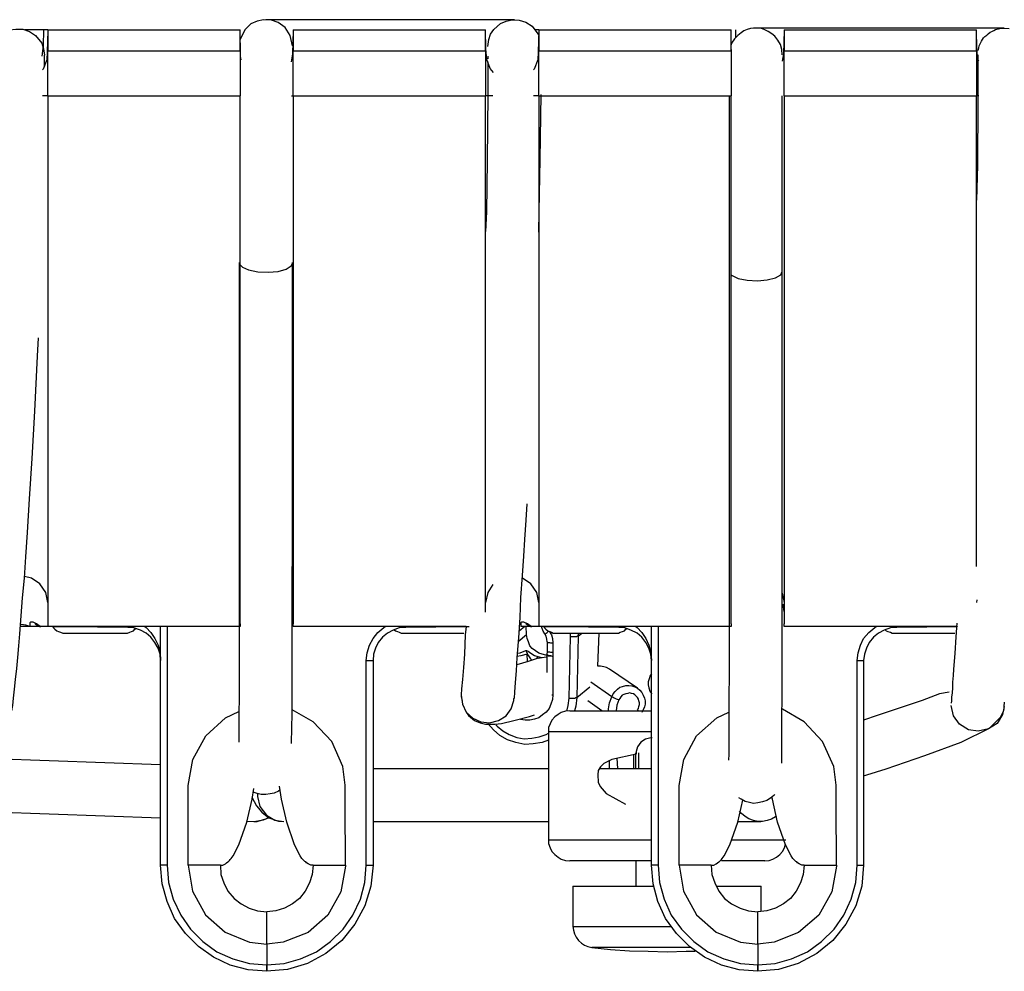
# Model space of a CAD drawing. Extents: x 0 to 226, y 0 to 190.
# Drawn here: x 36 to 39, y 82 to 85 of the extents above; entities that cross this region are included whole.
import ezdxf

# ---------------------------------------------------------------- set-up
doc = ezdxf.new("R2010")
doc.units = 0
doc.header["$LTSCALE"] = 400
doc.header["$MEASUREMENT"] = 0
doc.layers.get('0').update_dxf_attribs({"linetype": 'CONTINUOUS'})

msp = doc.modelspace()

# ---------------------------------------------------------------- linework, layer by layer
at = {"lineweight": 25}
for points in [[(36.5479, 85.125), (36.5479, 85.125), (36.5409, 85.1555), (36.5256, 85.1792), (36.5048, 85.1944), (36.4854, 85.2014), (36.4618, 85.2028), (36.4423, 85.1986), (36.4243, 85.1903), (36.4062, 85.1722), (36.3923, 85.1444)], [(37.2062, 85.2028), (36.4687, 85.2028)], [(37.127, 85.1236), (37.127, 85.1236), (37.1298, 85.1444), (37.1354, 85.1597), (37.1451, 85.1736), (37.1645, 85.1917), (37.1812, 85.1986), (37.1993, 85.2028), (37.2201, 85.2014), (37.2395, 85.1958), (37.259, 85.1833), (37.2756, 85.1611), (37.2784, 85.1555)], [(35.6645, 85.1361), (35.6715, 85.1472), (35.6909, 85.1639), (35.7076, 85.1722), (35.727, 85.175), (35.7479, 85.175), (35.7673, 85.1681), (35.7854, 85.1555), (35.8034, 85.1333), (35.809, 85.1167), (35.8118, 85.0972)], [(35.809, 85.1722), (35.7854, 85.1722), (35.7534, 85.1722)], [(35.809, 85.1722), (35.8076, 85.125), (35.8034, 85.0944)], [(35.8215, 85.1722), (35.8215, 85.1708), (35.8201, 85.1069), (35.8187, 85.0833), (35.8076, 85.0556), (35.8062, 85.0542)], [(35.8215, 85.1722), (35.8215, 85.1722), (35.8159, 85.1722), (35.809, 85.1722)], [(35.8215, 85.1722), (35.8215, 85.1708), (35.8215, 85.1681), (35.8215, 85.1625), (35.8215, 85.1542), (35.8215, 85.1444), (35.8215, 85.1347), (35.8215, 85.1222), (35.8215, 85.1097)], [(35.8215, 85.1722), (36.3923, 85.1722)], [(35.8215, 85.1722), (36.3854, 85.1722)], [(36.3951, 85.0833), (36.3937, 85.093), (36.3937, 85.1236), (36.3923, 85.1458), (36.3923, 85.1583), (36.3923, 85.1708), (36.3923, 85.1722)], [(36.3923, 85.1097), (36.3923, 85.1222), (36.3923, 85.1347), (36.3923, 85.1444), (36.3923, 85.1542), (36.3923, 85.1625), (36.3923, 85.1681), (36.3923, 85.1708), (36.3923, 85.1722)], [(36.5493, 85.1722), (36.5493, 85.1708), (36.5479, 85.1014), (36.5437, 85.0778)], [(36.5493, 85.1722), (36.5493, 85.1708), (36.5493, 85.1681), (36.5493, 85.1625), (36.5493, 85.1542), (36.5493, 85.1444), (36.5493, 85.1347), (36.5493, 85.1222), (36.5493, 85.1097)], [(36.5493, 85.1722), (37.1201, 85.1722)], [(37.1437, 85.0458), (37.134, 85.0583), (37.1243, 85.0847), (37.1215, 85.1167), (37.1201, 85.1722)], [(37.1201, 85.1097), (37.1201, 85.1222), (37.1201, 85.1347), (37.1201, 85.1444), (37.1201, 85.1542), (37.1201, 85.1625), (37.1201, 85.1681), (37.1201, 85.1708), (37.1201, 85.1722)], [(37.2784, 85.1722), (37.2784, 85.1708), (37.277, 85.1069), (37.2756, 85.0833), (37.2645, 85.0556), (37.2631, 85.0542)], [(37.2784, 85.1722), (37.2784, 85.1722), (37.2729, 85.1722), (37.2659, 85.1722)], [(37.2784, 85.1722), (37.2784, 85.1708), (37.2784, 85.1681), (37.2784, 85.1625), (37.2784, 85.1542), (37.2784, 85.1444), (37.2784, 85.1347), (37.2784, 85.1222), (37.2784, 85.1097)], [(37.2784, 85.1722), (37.8493, 85.1722)], [(37.2784, 85.1722), (37.8423, 85.1722)], [(38.0006, 85.0986), (38.0006, 85.0986), (37.9993, 85.1139), (37.9951, 85.1292), (37.9881, 85.1417), (37.9784, 85.1542), (37.9701, 85.1611), (37.959, 85.1681), (37.9493, 85.1722), (37.9395, 85.1764), (37.9284, 85.1778), (37.9159, 85.1778), (37.9062, 85.1764), (37.8965, 85.1736), (37.8868, 85.1694), (37.8784, 85.1639), (37.8687, 85.1555), (37.859, 85.1458), (37.8506, 85.1333), (37.8493, 85.1278)], [(37.8506, 85.1069), (37.8493, 85.1236), (37.8493, 85.1458), (37.8493, 85.1583), (37.8493, 85.1708), (37.8493, 85.1722)], [(37.8493, 85.1097), (37.8493, 85.1222), (37.8493, 85.1347), (37.8493, 85.1444), (37.8493, 85.1542), (37.8493, 85.1625), (37.8493, 85.1681), (37.8493, 85.1708), (37.8493, 85.1722)], [(37.8618, 85.1722), (37.8618, 85.15)], [(38.659, 85.1778), (37.9229, 85.1778)], [(38.0062, 85.1722), (38.0062, 85.1708), (38.0048, 85.1014), (38.0006, 85.0792)], [(38.0062, 85.1722), (38.577, 85.1722)], [(38.0062, 85.1722), (38.0062, 85.1708), (38.0062, 85.1681), (38.0062, 85.1625), (38.0062, 85.1542), (38.0062, 85.1444), (38.0062, 85.1347), (38.0062, 85.1222), (38.0062, 85.1097)], [(38.584, 85.0792), (38.5812, 85.0847), (38.5784, 85.1167), (38.577, 85.1722)], [(38.577, 85.1097), (38.577, 85.1222), (38.577, 85.1347), (38.577, 85.1444), (38.577, 85.1542), (38.577, 85.1625), (38.577, 85.1681), (38.577, 85.1708), (38.577, 85.1722)], [(38.5826, 85.1111), (38.5826, 85.1125), (38.584, 85.1194), (38.5854, 85.125), (38.5868, 85.1292), (38.5923, 85.1389), (38.5951, 85.1444), (38.5979, 85.1486), (38.602, 85.1528), (38.6076, 85.1569), (38.6118, 85.1611), (38.6173, 85.1653), (38.6229, 85.1681), (38.6284, 85.1708), (38.634, 85.1736), (38.6465, 85.1764), (38.652, 85.1778), (38.6743, 85.1764)], [(35.8215, 84.9764), (35.8215, 85.1097)], [(36.3923, 85.1097), (35.8215, 85.1097)], [(36.3923, 85.1097), (36.3923, 84.9764)], [(36.5493, 84.9764), (36.5493, 85.1097)], [(37.1201, 85.1097), (36.5493, 85.1097)], [(37.1201, 85.1097), (37.1201, 84.9764)], [(37.2784, 84.9764), (37.2784, 85.1097)], [(37.8493, 85.1097), (37.2784, 85.1097)], [(37.8493, 85.1097), (37.8493, 84.9764)], [(38.577, 85.1097), (38.0062, 85.1097)], [(38.0062, 84.9764), (38.0062, 85.1097)], [(38.577, 85.1097), (38.577, 84.9764)], [(35.8118, 85.0653), (35.8118, 85.0972)], [(37.127, 85.0778), (37.127, 84.9819), (37.1256, 84.7847), (37.1229, 84.6319), (37.1201, 84.5736)], [(37.127, 85.0944), (37.127, 85.0861)], [(38.5812, 85.0986), (38.5812, 84.9597), (38.5798, 84.7708), (38.577, 84.6667)], [(35.8215, 84.9764), (35.8159, 84.9764), (35.8062, 84.9764)], [(35.8215, 84.9764), (35.8215, 84.8222), (35.8215, 84.6708), (35.8215, 84.5222), (35.8215, 84.3764), (35.8215, 84.2375), (35.8215, 84.1056), (35.8215, 83.9819), (35.8215, 83.8681), (35.8215, 83.7639), (35.8215, 83.6722), (35.8215, 83.5917), (35.8215, 83.525), (35.8215, 83.4722), (35.8215, 83.4347), (35.8215, 83.4097)], [(35.8215, 84.9764), (36.3923, 84.9764)], [(36.3923, 84.9764), (36.3937, 84.9764)], [(36.3923, 83.4097), (36.3923, 83.4347), (36.3923, 83.4722), (36.3923, 83.525), (36.3923, 83.5917), (36.3923, 83.6722), (36.3923, 83.7639), (36.3923, 83.8681), (36.3923, 83.9819), (36.3923, 84.1056), (36.3923, 84.2375), (36.3923, 84.3764), (36.3923, 84.5222), (36.3923, 84.6708), (36.3923, 84.8222), (36.3923, 84.9764)], [(36.5451, 84.9764), (36.5493, 84.9764)], [(36.5493, 84.9764), (36.5493, 84.8222), (36.5493, 84.6708), (36.5493, 84.5222), (36.5493, 84.3764), (36.5493, 84.2375), (36.5493, 84.1056), (36.5493, 83.9819), (36.5493, 83.8681), (36.5493, 83.7639), (36.5493, 83.6722), (36.5493, 83.5917), (36.5493, 83.525), (36.5493, 83.4722), (36.5493, 83.4347), (36.5493, 83.4097)], [(36.5493, 84.9764), (37.1201, 84.9764)], [(37.1423, 84.9764), (37.127, 84.9764), (37.1201, 84.9764)], [(37.1201, 83.4444), (37.1201, 83.4722), (37.1201, 83.525), (37.1201, 83.5917), (37.1201, 83.6722), (37.1201, 83.7639), (37.1201, 83.8681), (37.1201, 83.9819), (37.1201, 84.1056), (37.1201, 84.2375), (37.1201, 84.3764), (37.1201, 84.5222), (37.1201, 84.6708), (37.1201, 84.8222), (37.1201, 84.9764)], [(37.2784, 84.9764), (37.2729, 84.9764), (37.2631, 84.9764)], [(37.2784, 84.5722), (37.2798, 84.6333), (37.2826, 84.7875), (37.2854, 84.9806)], [(37.2784, 84.9764), (37.2784, 84.8222), (37.2784, 84.6708), (37.2784, 84.5222), (37.2784, 84.3764), (37.2784, 84.2375), (37.2784, 84.1056), (37.2784, 83.9819), (37.2784, 83.8681), (37.2784, 83.7639), (37.2784, 83.6722), (37.2784, 83.5917), (37.2784, 83.525), (37.2784, 83.4722), (37.2784, 83.4347), (37.2784, 83.4097)], [(37.2784, 84.9764), (37.8493, 84.9764)], [(37.8437, 84.9764), (37.8437, 84.8097), (37.8437, 84.6305), (37.8437, 84.4556)], [(37.8493, 83.4097), (37.8493, 83.4347), (37.8493, 83.4722), (37.8493, 83.525), (37.8493, 83.5917), (37.8493, 83.6722), (37.8493, 83.7639), (37.8493, 83.8681), (37.8493, 83.9819), (37.8493, 84.1056), (37.8493, 84.2375), (37.8493, 84.3764), (37.8493, 84.5222), (37.8493, 84.6708), (37.8493, 84.8222), (37.8493, 84.9764)], [(38.0006, 84.4556), (38.0006, 84.6305), (38.0006, 84.8097), (38.0006, 84.9764)], [(38.0062, 84.9764), (38.0062, 84.8222), (38.0062, 84.6708), (38.0062, 84.5222), (38.0062, 84.3764), (38.0062, 84.2375), (38.0062, 84.1056), (38.0062, 83.9819), (38.0062, 83.8681), (38.0062, 83.7639), (38.0062, 83.6722), (38.0062, 83.5917), (38.0062, 83.525), (38.0062, 83.4722), (38.0062, 83.4347), (38.0062, 83.4097)], [(38.0062, 84.9764), (38.577, 84.9764)], [(38.584, 84.9764), (38.577, 84.9764)], [(38.577, 83.5792), (38.577, 83.5917), (38.577, 83.6722), (38.577, 83.7639), (38.577, 83.8681), (38.577, 83.9819), (38.577, 84.1056), (38.577, 84.2375), (38.577, 84.3764), (38.577, 84.5222), (38.577, 84.6708), (38.577, 84.8222), (38.577, 84.9764)], [(36.3895, 84.4819), (36.3895, 84.2889), (36.3895, 84.1264), (36.3895, 83.9875), (36.3895, 83.8736), (36.3895, 83.7514), (36.3895, 83.6625), (36.3895, 83.5889), (36.3895, 83.5), (36.3895, 83.4), (36.3895, 83.2917), (36.3895, 83.2083), (36.3881, 83.125), (36.3881, 83.0583)], [(36.3937, 84.4736), (36.3993, 84.468), (36.4173, 84.4597), (36.4451, 84.4542), (36.4756, 84.4528), (36.5048, 84.4556), (36.5284, 84.4625), (36.5437, 84.4722)], [(36.5437, 84.4722), (36.5465, 84.4778)], [(36.5451, 83.0542), (36.5451, 83.0556), (36.5465, 83.1431), (36.5465, 83.2306), (36.5465, 83.3111), (36.5465, 83.3833), (36.5465, 83.4444), (36.5465, 83.5264), (36.5479, 83.6347), (36.5479, 83.7792), (36.5479, 83.9125), (36.5479, 84.0722), (36.5479, 84.2611), (36.5479, 84.4819)], [(37.8437, 84.4556), (37.8437, 84.2639), (37.8437, 84.1), (37.8437, 83.9625), (37.8437, 83.8486), (37.8437, 83.7264), (37.8437, 83.6375), (37.8437, 83.5639), (37.8437, 83.475), (37.8437, 83.375), (37.8437, 83.2667), (37.8423, 83.1833), (37.8423, 83.1014), (37.8423, 83.0222), (37.8409, 83.0042)], [(37.8493, 84.4458), (37.852, 84.443), (37.8701, 84.4347), (37.8965, 84.4292), (37.927, 84.4278), (37.9562, 84.4306), (37.9812, 84.4361), (37.9965, 84.4458)], [(37.9965, 84.4458), (38.0006, 84.4556)], [(37.9993, 82.9958), (37.9993, 83.0305), (37.9993, 83.1181), (38.0006, 83.2056), (38.0006, 83.2861), (38.0006, 83.3583), (38.0006, 83.4208), (38.0006, 83.5014), (38.0006, 83.6111), (38.0006, 83.7542), (38.0006, 83.8875), (38.0006, 84.0472), (38.0006, 84.2347), (38.0006, 84.4556)], [(35.7145, 83.1514), (35.7173, 83.1667), (35.7201, 83.1889), (35.7229, 83.2153), (35.7256, 83.2444), (35.7298, 83.2764), (35.7326, 83.3097), (35.7354, 83.3444), (35.7381, 83.3792), (35.7423, 83.4333), (35.7465, 83.4861), (35.752, 83.5444), (35.7562, 83.6083), (35.7618, 83.6806), (35.7673, 83.7805), (35.7756, 83.9), (35.7826, 84.0403), (35.7909, 84.2042), (35.7937, 84.2583)], [(37.2062, 83.1889), (37.2076, 83.2069), (37.209, 83.2347), (37.2118, 83.2694), (37.2145, 83.3097), (37.2187, 83.3681), (37.2229, 83.4278), (37.2256, 83.4875), (37.2298, 83.5528), (37.234, 83.6097), (37.2368, 83.6597), (37.2409, 83.7167), (37.2437, 83.7653)], [(35.8215, 83.4722), (35.8159, 83.5028), (35.7979, 83.5278), (35.7729, 83.5444), (35.752, 83.55)], [(37.2784, 83.4722), (37.2729, 83.5028), (37.2548, 83.5278), (37.2298, 83.5444)], [(37.1423, 83.5264), (37.127, 83.5028), (37.1201, 83.4722)], [(38.0006, 83.5), (38.0062, 83.4722)], [(36.5479, 83.4889), (36.5493, 83.4722)], [(38.5784, 83.4806), (38.577, 83.4722)], [(38.0062, 83.4458), (38.0048, 83.4597), (38.0034, 83.468)], [(35.8006, 83.4014), (35.7993, 83.4014), (35.7881, 83.4097), (35.7784, 83.4139), (35.7701, 83.4139), (35.7687, 83.4125)], [(35.7687, 83.4125), (35.7687, 83.4014)], [(35.784, 83.4111), (35.784, 83.4097), (35.7868, 83.4069), (35.7895, 83.4042), (35.7937, 83.4028), (35.7965, 83.4014), (35.8006, 83.4014)], [(35.8215, 83.4097), (35.8215, 83.4083), (35.8215, 83.4055), (35.8215, 83.4042), (35.8215, 83.4028), (35.8215, 83.4014)], [(36.3923, 83.4097), (36.3923, 83.4083), (36.3923, 83.4055), (36.3923, 83.4042), (36.3923, 83.4028), (36.3923, 83.4014)], [(36.5493, 83.4014), (36.5493, 83.4014), (36.5493, 83.4028), (36.5493, 83.4042), (36.5493, 83.4055), (36.5493, 83.4083), (36.5493, 83.4097)], [(37.2562, 83.4014), (37.2562, 83.4014), (37.2451, 83.4097), (37.234, 83.4139), (37.227, 83.4139), (37.2256, 83.4125)], [(37.2256, 83.4125), (37.2256, 83.4014)], [(37.2395, 83.4111), (37.2409, 83.4097), (37.2437, 83.4069), (37.2465, 83.4042), (37.2493, 83.4028), (37.2534, 83.4014), (37.2576, 83.4014)], [(37.2784, 83.4097), (37.2784, 83.4083), (37.2784, 83.4055), (37.2784, 83.4042), (37.2784, 83.4028), (37.2784, 83.4014)], [(37.8493, 83.4097), (37.8493, 83.4083), (37.8493, 83.4055), (37.8493, 83.4042), (37.8493, 83.4028), (37.8493, 83.4014)], [(38.0062, 83.4014), (38.0062, 83.4014), (38.0062, 83.4028), (38.0062, 83.4042), (38.0062, 83.4055), (38.0062, 83.4083), (38.0062, 83.4097)], [(38.5187, 83.4111), (38.5159, 83.3708), (38.5131, 83.3208), (38.509, 83.275), (38.5076, 83.2555), (38.5062, 83.2361), (38.5062, 83.2194), (38.5048, 83.2042), (38.5034, 83.1917), (38.5034, 83.1806), (38.502, 83.1736)], [(35.7687, 83.4014), (35.7562, 83.4055), (35.7423, 83.4069), (35.7409, 83.4069)], [(35.7687, 83.4014), (35.7409, 83.4014)], [(35.7979, 83.4014), (35.7868, 83.4014), (35.777, 83.4014), (35.7715, 83.4014), (35.7687, 83.4014)], [(35.8215, 83.4014), (35.8201, 83.4014), (35.8173, 83.4014), (35.8131, 83.4014), (35.8076, 83.4014), (35.8006, 83.4014)], [(35.8784, 83.4), (35.8631, 83.4), (35.8493, 83.4), (35.8354, 83.4), (35.8229, 83.4014), (35.8131, 83.4014), (35.8062, 83.4014), (35.802, 83.4014), (35.8006, 83.4014)], [(36.3923, 83.4014), (35.8215, 83.4014)], [(35.8354, 83.4014), (35.8381, 83.3972), (35.8423, 83.3931), (35.8479, 83.3889), (35.8534, 83.3861), (35.859, 83.3847), (35.8659, 83.3819), (35.8715, 83.3819)], [(35.8715, 83.3819), (35.8715, 83.3819), (35.8729, 83.3819), (35.877, 83.3819), (35.8826, 83.3819), (35.8895, 83.3819), (35.8979, 83.3819)], [(35.8784, 83.4014), (35.8784, 83.4)], [(36.059, 83.3986), (35.8784, 83.4)], [(35.8979, 83.3819), (35.902, 83.3819), (35.9048, 83.3819), (35.909, 83.3819), (35.9118, 83.3819), (35.9159, 83.3819), (35.9201, 83.3819), (35.9243, 83.3819), (35.9284, 83.3819)], [(35.9284, 83.3819), (35.9409, 83.3819), (35.9534, 83.3819), (35.9673, 83.3819), (35.9798, 83.3819), (35.9923, 83.3819), (36.0048, 83.3819), (36.0159, 83.3819), (36.0256, 83.3819)], [(36.0256, 83.3819), (36.0284, 83.3819), (36.0312, 83.3819), (36.034, 83.3819), (36.0368, 83.3819), (36.0395, 83.3819), (36.0409, 83.3819), (36.0437, 83.3819), (36.0451, 83.3819)], [(36.0451, 83.3819), (36.0493, 83.3819), (36.0506, 83.3819), (36.052, 83.3819)], [(36.052, 83.3819), (36.0576, 83.3819), (36.0645, 83.3847), (36.0701, 83.3861), (36.0756, 83.3889), (36.0798, 83.3931), (36.0826, 83.3958)], [(36.059, 83.4014), (36.059, 83.4), (36.059, 83.3986)], [(36.1562, 83.3), (36.1548, 83.3194), (36.1493, 83.3375), (36.1395, 83.3542), (36.127, 83.3694), (36.1131, 83.3819), (36.0965, 83.3903), (36.077, 83.3972), (36.059, 83.3986)], [(36.109, 83.4014), (36.1131, 83.3986), (36.127, 83.3833), (36.1395, 83.3653), (36.1493, 83.3458), (36.1548, 83.3236), (36.1562, 83.3)], [(36.1562, 82.693), (36.1562, 83.4014)], [(36.1756, 83.4014), (36.1756, 82.693)], [(37.0631, 83.4014), (36.5493, 83.4014)], [(36.7659, 83.3), (36.7687, 83.3236), (36.7756, 83.3458), (36.7868, 83.3653), (36.8006, 83.3833), (36.8187, 83.3986), (36.8229, 83.4014)], [(36.884, 83.3986), (36.8645, 83.3972), (36.8465, 83.3903), (36.8298, 83.3819), (36.8145, 83.3694), (36.802, 83.3542), (36.7937, 83.3375), (36.7881, 83.3194), (36.7868, 83.3)], [(36.8493, 83.3917), (36.8534, 83.3889), (36.859, 83.3861), (36.8645, 83.3847), (36.8701, 83.3819), (36.877, 83.3819)], [(36.877, 83.3819), (36.877, 83.3819), (36.8784, 83.3819)], [(36.8784, 83.3819), (36.8812, 83.3819), (36.8868, 83.3819), (36.8937, 83.3819), (36.9034, 83.3819), (36.9131, 83.3819), (36.9243, 83.3819), (36.9354, 83.3819), (36.9479, 83.3819)], [(36.884, 83.4014), (36.884, 83.4), (36.884, 83.3986)], [(37.0631, 83.4), (36.884, 83.3986)], [(36.9479, 83.3819), (36.9534, 83.3819), (36.9576, 83.3819), (36.9618, 83.3819), (36.9659, 83.3819), (36.9715, 83.3819), (36.9756, 83.3819), (36.9798, 83.3819), (36.984, 83.3819)], [(36.984, 83.3819), (36.9965, 83.3819), (37.009, 83.3819), (37.0201, 83.3819), (37.0298, 83.3819), (37.0381, 83.3819), (37.0451, 83.3819), (37.0506, 83.3819), (37.0548, 83.3819)], [(37.0631, 83.4014), (37.0604, 83.3764), (37.0576, 83.3194), (37.0548, 83.2792), (37.052, 83.2444), (37.0493, 83.2167), (37.0479, 83.1986)], [(37.0548, 83.3819), (37.0548, 83.3819), (37.0562, 83.3819)], [(37.0715, 83.4), (37.0631, 83.4)], [(37.2368, 83.4014), (37.2201, 83.3875)], [(37.2548, 83.4014), (37.2437, 83.4014), (37.234, 83.4014), (37.2284, 83.4014), (37.2256, 83.4014)], [(37.2423, 83.3778), (37.2409, 83.4014)], [(37.2423, 83.3778), (37.2409, 83.4014)], [(37.2784, 83.4014), (37.277, 83.4014), (37.2743, 83.4014), (37.2701, 83.4014), (37.2645, 83.4014), (37.2562, 83.4014)], [(37.3354, 83.4), (37.3201, 83.4), (37.3062, 83.4), (37.2923, 83.4), (37.2798, 83.4014), (37.2701, 83.4014), (37.2631, 83.4014), (37.259, 83.4014), (37.2576, 83.4014)], [(37.8493, 83.4014), (37.2784, 83.4014)], [(37.2965, 83.3792), (37.2909, 83.3875), (37.2881, 83.3958), (37.2868, 83.4014)], [(37.2923, 83.4014), (37.2951, 83.3972), (37.2993, 83.3931), (37.3048, 83.3889), (37.3104, 83.3861), (37.3159, 83.3847), (37.3215, 83.3819), (37.3284, 83.3819)], [(37.309, 83.3875), (37.3159, 83.3764), (37.3187, 83.3653), (37.3201, 83.3528)], [(37.3284, 83.3819), (37.3284, 83.3819), (37.3298, 83.3819), (37.334, 83.3819), (37.3395, 83.3819), (37.3465, 83.3819), (37.3548, 83.3819)], [(37.3354, 83.4014), (37.3354, 83.4)], [(37.5159, 83.3986), (37.3354, 83.4)], [(37.3548, 83.3819), (37.3576, 83.3819), (37.3618, 83.3819), (37.3659, 83.3819), (37.3687, 83.3819), (37.3729, 83.3819), (37.377, 83.3819), (37.3812, 83.3819), (37.3854, 83.3819)], [(37.3729, 83.3708), (37.3729, 83.3819)], [(37.3854, 83.3819), (37.3979, 83.3819), (37.4104, 83.3819), (37.4243, 83.3819), (37.4368, 83.3819), (37.4493, 83.3819), (37.4618, 83.3819), (37.4729, 83.3819), (37.4826, 83.3819)], [(37.3951, 83.3722), (37.4062, 83.3819)], [(37.3951, 83.3819), (37.3951, 83.3722)], [(37.4534, 83.2833), (37.4576, 83.3819)], [(37.4534, 83.2833), (37.4576, 83.3819)], [(37.4826, 83.3819), (37.4854, 83.3819), (37.4881, 83.3819), (37.4909, 83.3819), (37.4937, 83.3819), (37.4965, 83.3819), (37.4979, 83.3819), (37.5006, 83.3819), (37.502, 83.3819)], [(37.502, 83.3819), (37.5062, 83.3819), (37.5076, 83.3819)], [(37.5076, 83.3819), (37.5145, 83.3819), (37.5201, 83.3847), (37.527, 83.3861), (37.5326, 83.3889), (37.5368, 83.3931), (37.5395, 83.3958)], [(37.5159, 83.4014), (37.5159, 83.4), (37.5159, 83.3986)], [(37.6131, 83.3), (37.6104, 83.3194), (37.6048, 83.3375), (37.5965, 83.3542), (37.584, 83.3694), (37.5701, 83.3819), (37.552, 83.3903), (37.534, 83.3972), (37.5159, 83.3986)], [(37.5659, 83.4014), (37.5701, 83.3986), (37.584, 83.3833), (37.5965, 83.3653), (37.6048, 83.3458), (37.6104, 83.3236), (37.6131, 83.3)], [(37.6131, 82.693), (37.6131, 83.4014)], [(37.6326, 83.4014), (37.6326, 82.693)], [(38.5187, 83.4014), (38.0062, 83.4014)], [(38.2229, 83.3), (38.2256, 83.3236), (38.2326, 83.3458), (38.2423, 83.3653), (38.2576, 83.3833), (38.2756, 83.3986), (38.2798, 83.4014)], [(38.3409, 83.3986), (38.3215, 83.3972), (38.3034, 83.3903), (38.2868, 83.3819), (38.2715, 83.3694), (38.259, 83.3542), (38.2506, 83.3375), (38.2451, 83.3194), (38.2423, 83.3)], [(38.3062, 83.3917), (38.309, 83.3889), (38.3145, 83.3861), (38.3215, 83.3847), (38.327, 83.3819), (38.3326, 83.3819)], [(38.3326, 83.3819), (38.3326, 83.3819), (38.334, 83.3819), (38.3354, 83.3819)], [(38.3354, 83.3819), (38.3381, 83.3819), (38.3437, 83.3819), (38.3506, 83.3819), (38.359, 83.3819), (38.3701, 83.3819), (38.3812, 83.3819), (38.3923, 83.3819), (38.4048, 83.3819)], [(38.3409, 83.4014), (38.3409, 83.4), (38.3409, 83.3986)], [(38.5201, 83.4), (38.3409, 83.3986)], [(38.4048, 83.3819), (38.409, 83.3819), (38.4145, 83.3819), (38.4187, 83.3819), (38.4229, 83.3819), (38.427, 83.3819), (38.4326, 83.3819), (38.4368, 83.3819), (38.4409, 83.3819)], [(38.4409, 83.3819), (38.4534, 83.3819), (38.4659, 83.3819), (38.477, 83.3819), (38.4868, 83.3819), (38.4951, 83.3819), (38.502, 83.3819), (38.5076, 83.3819), (38.5118, 83.3819)], [(38.5118, 83.3819), (38.5118, 83.3819), (38.5131, 83.3819)], [(38.5201, 83.4014), (38.5201, 83.4)], [(37.2173, 83.3569), (37.2423, 83.3778)], [(37.3034, 83.3167), (37.2993, 83.3167), (37.2881, 83.3194), (37.2784, 83.3222), (37.2687, 83.3292), (37.259, 83.3361), (37.252, 83.3444), (37.2479, 83.3556), (37.2437, 83.3653), (37.2423, 83.3778)], [(37.3034, 83.3556), (37.302, 83.3639), (37.3006, 83.3722), (37.2965, 83.3792)], [(37.3034, 83.3556), (37.3034, 83.3556), (37.3048, 83.3542), (37.3076, 83.3542), (37.3104, 83.3542), (37.3131, 83.3528), (37.3173, 83.3528), (37.3201, 83.3528)], [(37.3034, 83.3556), (37.3034, 83.3278)], [(37.3201, 83.3528), (37.3201, 83.325)], [(37.3687, 83.1889), (37.3729, 83.3708)], [(37.3951, 83.3722), (37.3937, 83.3722), (37.3923, 83.3722), (37.3909, 83.3708), (37.3881, 83.3708), (37.384, 83.3708), (37.3812, 83.3708), (37.377, 83.3708), (37.3729, 83.3708)], [(37.3951, 83.3722), (37.3909, 83.1903)], [(37.2145, 83.3222), (37.2229, 83.3236), (37.2395, 83.3306)], [(37.2395, 83.3306), (37.2409, 83.3292), (37.2409, 83.3278), (37.2423, 83.3264), (37.2423, 83.325), (37.2437, 83.3236), (37.2437, 83.3222), (37.2437, 83.3208), (37.2437, 83.3194)], [(37.2395, 83.3306), (37.2423, 83.3306), (37.2465, 83.3278), (37.2548, 83.3222), (37.2659, 83.3153), (37.2756, 83.3125)], [(37.3034, 83.3278), (37.3034, 83.3264), (37.302, 83.3194)], [(37.3034, 83.3278), (37.3034, 83.3278), (37.3048, 83.3264), (37.3076, 83.3264), (37.3104, 83.3264), (37.3131, 83.325), (37.3173, 83.325), (37.3201, 83.325)], [(37.3201, 83.325), (37.3201, 83.3208), (37.3201, 83.3167), (37.3201, 83.3125)], [(36.7659, 83.3), (36.7701, 83.3), (36.7743, 83.3), (36.777, 83.3), (36.7798, 83.3), (36.7826, 83.3), (36.784, 83.3), (36.7854, 83.3), (36.7868, 83.3)], [(36.7659, 82.693), (36.7659, 83.3)], [(36.7868, 83.3), (36.7868, 82.693)], [(37.277, 83.3069), (37.2465, 83.2972), (37.2131, 83.2875)], [(37.2437, 83.3194), (37.2256, 83.3139), (37.2145, 83.3125)], [(37.2437, 83.3194), (37.2451, 83.3194), (37.2451, 83.318), (37.2479, 83.3139), (37.2534, 83.3056), (37.2576, 83.3014)], [(37.2451, 83.2972), (37.2437, 83.3194)], [(37.2756, 83.3125), (37.2743, 83.3111), (37.2743, 83.3097), (37.2729, 83.3083), (37.2715, 83.3056)], [(37.2756, 83.3125), (37.2868, 83.3097)], [(37.277, 83.3069), (37.3006, 83.3111), (37.302, 83.3111)], [(37.302, 83.3194), (37.3034, 83.318), (37.3048, 83.3167), (37.3062, 83.3167), (37.309, 83.3153), (37.3131, 83.3153), (37.3159, 83.3139), (37.3201, 83.3125)], [(37.302, 83.3194), (37.302, 83.318), (37.302, 83.3167)], [(37.302, 83.3167), (37.302, 83.3153), (37.3034, 83.3153), (37.3048, 83.3153), (37.3062, 83.3139), (37.309, 83.3139), (37.3131, 83.3139), (37.3159, 83.3139), (37.3201, 83.3125)], [(37.302, 83.3167), (37.302, 83.2653)], [(37.3201, 83.3125), (37.3201, 83.1986)], [(38.2229, 83.3), (38.227, 83.3), (38.2312, 83.3), (38.234, 83.3), (38.2368, 83.3), (38.2395, 83.3), (38.2409, 83.3), (38.2423, 83.3)], [(38.2229, 82.693), (38.2229, 83.3)], [(38.2423, 83.3), (38.2423, 82.693)], [(37.4881, 83.275), (37.4881, 83.275), (37.4798, 83.2792), (37.4715, 83.2819), (37.4618, 83.2833), (37.4534, 83.2833)], [(37.5715, 83.218), (37.4881, 83.275)], [(37.4951, 83.193), (37.4326, 83.2361)], [(37.6131, 83.2611), (37.609, 83.2555), (37.6062, 83.2458), (37.6034, 83.2375), (37.6034, 83.2278), (37.6048, 83.2194), (37.6076, 83.2097), (37.6131, 83.2028)], [(37.3909, 83.1903), (37.4298, 83.2222)], [(37.4951, 83.193), (37.4993, 83.2014), (37.5048, 83.2083), (37.5118, 83.2153), (37.5187, 83.2208), (37.527, 83.2236), (37.5368, 83.2264), (37.5451, 83.2264), (37.5548, 83.225), (37.5631, 83.2222), (37.5715, 83.218), (37.5784, 83.2125), (37.584, 83.2056), (37.5881, 83.1972), (37.5923, 83.1889), (37.5937, 83.1806), (37.5937, 83.1708), (37.5923, 83.1625), (37.5881, 83.1542), (37.584, 83.1458)], [(38.4965, 83.2069), (38.4965, 83.2069), (38.4673, 83.2014), (38.4159, 83.1819), (38.3506, 83.1597), (38.2826, 83.1375), (38.2423, 83.1236)], [(37.0479, 83.1986), (37.0479, 83.1972), (37.052, 83.1708), (37.0631, 83.1472), (37.0826, 83.1292), (37.1062, 83.1181), (37.1326, 83.1153), (37.159, 83.1222), (37.1812, 83.1361), (37.1965, 83.1569), (37.2048, 83.1819), (37.2048, 83.1875), (37.2062, 83.1889)], [(37.0479, 83.1944), (37.0479, 83.1944), (37.0479, 83.193)], [(37.0479, 83.193), (37.0506, 83.1806)], [(37.3201, 83.1986), (37.3187, 83.1847), (37.3145, 83.1708), (37.309, 83.1583), (37.3006, 83.1472), (37.2895, 83.1389), (37.2784, 83.1305), (37.2659, 83.1264), (37.252, 83.1236), (37.2381, 83.1236), (37.2243, 83.125)], [(37.3173, 83.1986), (37.3201, 83.1986)], [(37.3618, 83.15), (37.3659, 83.1667), (37.3687, 83.1889)], [(37.3687, 83.1889), (37.3729, 83.1889), (37.377, 83.1889), (37.3798, 83.1889), (37.384, 83.1889), (37.3868, 83.1889), (37.3881, 83.1903), (37.3895, 83.1903), (37.3909, 83.1903)], [(37.3909, 83.1903), (37.3881, 83.1653), (37.384, 83.1514)], [(37.4659, 83.1514), (37.4243, 83.1806)], [(37.4854, 83.1514), (37.4854, 83.1569), (37.4881, 83.175), (37.4951, 83.193)], [(37.5159, 83.1833), (37.5118, 83.1847), (37.509, 83.1861), (37.5048, 83.1875), (37.502, 83.1889), (37.4993, 83.1903), (37.4965, 83.1917), (37.4951, 83.193)], [(37.5159, 83.1833), (37.5104, 83.1681), (37.5076, 83.1514)], [(37.5715, 83.1542), (37.5743, 83.1583), (37.5756, 83.1639), (37.577, 83.1694), (37.577, 83.175), (37.5756, 83.1806), (37.5743, 83.1861), (37.5715, 83.1903), (37.5673, 83.1944), (37.5631, 83.1986), (37.559, 83.2014), (37.5534, 83.2028), (37.5479, 83.2042), (37.5423, 83.2028), (37.5368, 83.2014), (37.5312, 83.2), (37.5256, 83.1972), (37.5215, 83.193), (37.5187, 83.1875), (37.5159, 83.1833)], [(37.6131, 83.2028), (37.6131, 83.2014)], [(38.659, 83.1639), (38.6604, 83.1764)], [(36.2381, 82.693), (36.2381, 82.6972), (36.2381, 82.9292), (36.252, 83.0069), (36.2909, 83.0764), (36.3493, 83.1305), (36.3881, 83.1486)], [(36.7048, 82.693), (36.7034, 82.8736), (36.7034, 82.9306), (36.6965, 82.9861), (36.6645, 83.0597), (36.609, 83.1181), (36.5465, 83.1542)], [(37.0631, 83.1472), (37.0701, 83.1375), (37.0881, 83.1222), (37.1048, 83.1153), (37.1201, 83.1111), (37.1326, 83.1111), (37.1479, 83.1111), (37.1673, 83.1139), (37.2048, 83.1222), (37.2506, 83.1347), (37.2659, 83.1389)], [(37.3701, 83.1514), (37.3576, 83.15), (37.3451, 83.1458), (37.3354, 83.1403), (37.3256, 83.1333), (37.3173, 83.1236), (37.3118, 83.1125), (37.3076, 83.1014), (37.3076, 83.0889)], [(37.3701, 83.1514), (37.3729, 83.1514), (37.3909, 83.1514), (37.4215, 83.1514), (37.4645, 83.1514), (37.5173, 83.1514), (37.577, 83.1514), (37.6131, 83.1514)], [(37.5715, 83.1542), (37.5743, 83.1514)], [(37.6951, 82.693), (37.6951, 82.6972), (37.6951, 82.9292), (37.709, 83.0069), (37.7465, 83.0764), (37.8062, 83.1305), (37.8423, 83.1472)], [(38.1618, 82.693), (38.1604, 82.8736), (38.1604, 82.9306), (38.1534, 82.9861), (38.1201, 83.0597), (38.0659, 83.1181), (38.002, 83.1555), (38.0006, 83.1555)], [(38.2423, 82.9583), (38.252, 82.9611), (38.309, 82.9792), (38.4243, 83.0181), (38.5312, 83.0583), (38.6159, 83.1), (38.6493, 83.1333), (38.6576, 83.15), (38.659, 83.1569), (38.659, 83.1639)], [(38.659, 83.1639), (38.6548, 83.1403), (38.6381, 83.1139), (38.6131, 83.0972), (38.5826, 83.0903), (38.5534, 83.0944), (38.527, 83.1111), (38.509, 83.1361), (38.502, 83.1667)], [(37.3076, 83.0639), (37.2881, 83.0569), (37.2618, 83.0528), (37.2368, 83.0514), (37.2104, 83.0569), (37.1854, 83.0653), (37.1631, 83.0778), (37.1437, 83.0944), (37.127, 83.1139)], [(37.1506, 83.1097), (37.1548, 83.1056), (37.1715, 83.0917), (37.1909, 83.0806), (37.2131, 83.0722), (37.2354, 83.068), (37.2576, 83.0694), (37.2798, 83.0736), (37.3006, 83.0806), (37.3076, 83.0847)], [(37.3118, 83.0889), (37.3076, 83.0889)], [(37.3076, 83.0889), (37.3076, 82.7681)], [(37.6131, 83.0889), (37.5923, 83.0889), (37.5229, 83.0889), (37.4604, 83.0889), (37.4062, 83.0889), (37.3618, 83.0889), (37.3298, 83.0889), (37.3118, 83.0889)], [(37.6145, 83.0708), (37.6104, 83.0708), (37.5951, 83.0667), (37.5812, 83.0583), (37.5715, 83.0444), (37.5673, 83.0305), (37.5673, 83.0222)], [(36.1562, 82.9903), (35.659, 83.0083)], [(37.5673, 83.0222), (37.4951, 83.0069), (37.4715, 82.9944), (37.4618, 82.9847), (37.4548, 82.9736), (37.4534, 82.9611), (37.4548, 82.9389), (37.4604, 82.9264), (37.4784, 82.9055), (37.5354, 82.8736)], [(37.4881, 82.9792), (37.4881, 83.0042)], [(37.5104, 83.0111), (37.5118, 82.9792)], [(37.5604, 82.9792), (37.5604, 83.0208)], [(37.5659, 82.9792), (37.5659, 83.0264)], [(37.5756, 82.9792), (37.5756, 83.0264)], [(37.3076, 82.9792), (36.7868, 82.9792)], [(37.6131, 82.9792), (37.459, 82.9792)], [(36.334, 82.693), (36.3409, 82.693), (36.3493, 82.6972), (36.352, 82.7), (36.3562, 82.7028), (36.3576, 82.7042), (36.3604, 82.7069), (36.3631, 82.7097), (36.3659, 82.7125), (36.3715, 82.7208), (36.3881, 82.7528), (36.4118, 82.8208), (36.4284, 82.8889), (36.4326, 82.9208)], [(36.5104, 82.9153), (36.5062, 82.9125), (36.4937, 82.9069), (36.4812, 82.9042), (36.4687, 82.9028), (36.4548, 82.9028), (36.4423, 82.9055), (36.4312, 82.9097)], [(36.609, 82.693), (36.602, 82.693), (36.5937, 82.6972), (36.5895, 82.7), (36.5868, 82.7028), (36.584, 82.7042), (36.5812, 82.7069), (36.5784, 82.7097), (36.5756, 82.7125), (36.5701, 82.7208), (36.5534, 82.7528), (36.5312, 82.8208), (36.5145, 82.8889), (36.509, 82.9278)], [(36.427, 82.8944), (36.4409, 82.8694), (36.4562, 82.85), (36.477, 82.8333), (36.5062, 82.8236), (36.5215, 82.8222)], [(36.4437, 82.9055), (36.4437, 82.8972), (36.4506, 82.8667), (36.4701, 82.8417), (36.4951, 82.8264), (36.5215, 82.8222)], [(37.7895, 82.693), (37.7979, 82.693), (37.8048, 82.6972), (37.809, 82.7), (37.8131, 82.7028), (37.8145, 82.7042), (37.8173, 82.7069), (37.8201, 82.7097), (37.8229, 82.7125), (37.8284, 82.7208), (37.8451, 82.7528), (37.8687, 82.8208), (37.884, 82.8861)], [(37.9784, 82.9028), (37.9756, 82.9), (37.9659, 82.8917), (37.9548, 82.8847), (37.9423, 82.8805), (37.9284, 82.8778), (37.9159, 82.8764), (37.9034, 82.8792), (37.8909, 82.8819), (37.8784, 82.8889), (37.8715, 82.8931)], [(38.0659, 82.693), (38.059, 82.693), (38.0506, 82.6972), (38.0465, 82.7), (38.0437, 82.7028), (38.0409, 82.7042), (38.0381, 82.7069), (38.0354, 82.7097), (38.0326, 82.7125), (38.027, 82.7208), (38.0104, 82.7528), (37.9868, 82.8208), (37.9715, 82.8889), (37.9701, 82.8958)], [(35.659, 82.8514), (36.1562, 82.8333)], [(36.4326, 82.8222), (36.4423, 82.8222), (36.4715, 82.8319), (36.477, 82.8347)], [(36.4326, 82.8222), (36.4618, 82.8278), (36.477, 82.8347)], [(37.984, 82.8389), (37.9812, 82.8361), (37.9687, 82.8292), (37.9562, 82.825), (37.9423, 82.8222), (37.9284, 82.8222), (37.9159, 82.825), (37.902, 82.8306), (37.8909, 82.8375), (37.8798, 82.8458), (37.8743, 82.8528)], [(36.4118, 82.8236), (36.4326, 82.8222)], [(36.7868, 82.8222), (37.3076, 82.8222)], [(37.6104, 82.8222), (37.6131, 82.8222)], [(37.8687, 82.8222), (37.9368, 82.8222)], [(37.3076, 82.7681), (37.3118, 82.7681)], [(37.3076, 82.7681), (37.3076, 82.7569), (37.3118, 82.7444), (37.3173, 82.7333), (37.3256, 82.725), (37.3354, 82.7167), (37.3451, 82.7111), (37.3576, 82.7069), (37.3701, 82.7056)], [(37.3118, 82.7681), (37.3298, 82.7681), (37.3618, 82.7681), (37.4062, 82.7681), (37.4604, 82.7681), (37.5229, 82.7681), (37.5923, 82.7681), (37.6131, 82.7681)], [(37.8506, 82.7681), (37.8631, 82.7681), (37.9173, 82.7681), (37.9604, 82.7681), (37.9909, 82.7681), (38.009, 82.7681), (38.0118, 82.7681)], [(37.9493, 82.7056), (37.9618, 82.7069), (37.9729, 82.7111), (37.984, 82.7167), (37.9937, 82.725), (38.002, 82.7333), (38.0076, 82.7444), (38.0104, 82.7555)], [(36.1756, 82.693), (36.1715, 82.693), (36.1687, 82.693), (36.1645, 82.693), (36.1618, 82.693), (36.159, 82.693), (36.1576, 82.693), (36.1562, 82.693)], [(36.4715, 82.3778), (36.4159, 82.3819), (36.3631, 82.3958), (36.3131, 82.4194), (36.2687, 82.4514), (36.2298, 82.4903), (36.1979, 82.5347), (36.1756, 82.5847), (36.1604, 82.6375), (36.1562, 82.693)], [(36.1756, 82.693), (36.1798, 82.6417), (36.1937, 82.5917), (36.2159, 82.5444), (36.2451, 82.5028), (36.2812, 82.4667), (36.3229, 82.4361), (36.3701, 82.4153), (36.4201, 82.4014), (36.4715, 82.3972)], [(36.334, 82.693), (36.3201, 82.693), (36.2965, 82.693), (36.2715, 82.693), (36.2381, 82.693)], [(36.2381, 82.693), (36.2506, 82.6153), (36.2895, 82.5458), (36.3479, 82.4944), (36.4201, 82.4639), (36.4715, 82.4583)], [(36.334, 82.693), (36.3354, 82.6653), (36.3437, 82.6403), (36.3562, 82.6153), (36.3743, 82.5944), (36.3951, 82.5778), (36.4187, 82.5653), (36.4437, 82.5569), (36.4715, 82.5542)], [(36.609, 82.693), (36.6062, 82.6653), (36.5979, 82.6403), (36.5854, 82.6153), (36.5687, 82.5944), (36.5479, 82.5778), (36.5243, 82.5653), (36.4979, 82.5569), (36.4715, 82.5542)], [(36.7868, 82.693), (36.7798, 82.6305), (36.7618, 82.5722), (36.7326, 82.5181), (36.6937, 82.4694), (36.6465, 82.4306), (36.5923, 82.4014), (36.5326, 82.3833), (36.4715, 82.3778)], [(36.7048, 82.693), (36.7048, 82.6903), (36.6909, 82.6139), (36.652, 82.5444), (36.5937, 82.4931), (36.5201, 82.4639), (36.4715, 82.4583)], [(36.4715, 82.3972), (36.5229, 82.4014), (36.5715, 82.4153), (36.6187, 82.4361), (36.6604, 82.4667), (36.6979, 82.5028), (36.727, 82.5444), (36.7493, 82.5917), (36.7618, 82.6417), (36.7659, 82.693)], [(36.609, 82.693), (36.6229, 82.693), (36.6451, 82.693), (36.6715, 82.693), (36.7048, 82.693)], [(36.7659, 82.693), (36.7701, 82.693), (36.7743, 82.693), (36.777, 82.693), (36.7798, 82.693), (36.7826, 82.693), (36.784, 82.693), (36.7854, 82.693), (36.7868, 82.693)], [(37.3729, 82.7056), (37.3701, 82.7056)], [(37.6131, 82.7056), (37.577, 82.7056), (37.5173, 82.7056), (37.4645, 82.7056), (37.4215, 82.7056), (37.3909, 82.7056), (37.3729, 82.7056)], [(37.5659, 82.7056), (37.5659, 82.6305)], [(37.6326, 82.693), (37.6284, 82.693), (37.6243, 82.693), (37.6215, 82.693), (37.6187, 82.693), (37.6159, 82.693), (37.6145, 82.693), (37.6131, 82.693)], [(37.9284, 82.3778), (37.8729, 82.3819), (37.8201, 82.3958), (37.7701, 82.4194), (37.7256, 82.4514), (37.6868, 82.4903), (37.6548, 82.5347), (37.6312, 82.5847), (37.6173, 82.6375), (37.6131, 82.693)], [(37.6326, 82.693), (37.6368, 82.6417), (37.6506, 82.5917), (37.6715, 82.5444), (37.702, 82.5028), (37.7381, 82.4667), (37.7798, 82.4361), (37.827, 82.4153), (37.877, 82.4014), (37.9284, 82.3972)], [(37.7895, 82.693), (37.7756, 82.693), (37.7534, 82.693), (37.727, 82.693), (37.6951, 82.693)], [(37.6951, 82.693), (37.7076, 82.6153), (37.7465, 82.5458), (37.8048, 82.4944), (37.877, 82.4639), (37.9284, 82.4583)], [(37.7895, 82.693), (37.7923, 82.6653), (37.8006, 82.6403), (37.8131, 82.6153), (37.8298, 82.5944), (37.8506, 82.5778), (37.8756, 82.5653), (37.9006, 82.5569), (37.9284, 82.5542)], [(37.9493, 82.7056), (37.9493, 82.7056), (37.9381, 82.7056), (37.9118, 82.7056), (37.8743, 82.7056), (37.8256, 82.7056), (37.8201, 82.7056)], [(38.0659, 82.693), (38.0631, 82.6653), (38.0548, 82.6403), (38.0423, 82.6153), (38.0256, 82.5944), (38.0048, 82.5778), (37.9812, 82.5653), (37.9548, 82.5569), (37.9284, 82.5542)], [(38.2423, 82.693), (38.2368, 82.6305), (38.2187, 82.5722), (38.1895, 82.5181), (38.1506, 82.4694), (38.1034, 82.4306), (38.0479, 82.4014), (37.9895, 82.3833), (37.9284, 82.3778)], [(38.1618, 82.693), (38.1618, 82.6903), (38.1479, 82.6139), (38.109, 82.5444), (38.0493, 82.4931), (37.977, 82.4639), (37.9284, 82.4583)], [(37.9284, 82.3972), (37.9798, 82.4014), (38.0284, 82.4153), (38.0756, 82.4361), (38.1173, 82.4667), (38.1548, 82.5028), (38.184, 82.5444), (38.2048, 82.5917), (38.2187, 82.6417), (38.2229, 82.693)], [(38.0659, 82.693), (38.0798, 82.693), (38.102, 82.693), (38.1284, 82.693), (38.1618, 82.693)], [(38.2229, 82.693), (38.227, 82.693), (38.2312, 82.693), (38.234, 82.693), (38.2368, 82.693), (38.2395, 82.693), (38.2409, 82.693), (38.2423, 82.693)], [(37.3798, 82.6305), (37.384, 82.6305), (37.4006, 82.6305), (37.4312, 82.6305), (37.4715, 82.6305), (37.5229, 82.6305), (37.5798, 82.6305), (37.6187, 82.6305)], [(37.3798, 82.6305), (37.3798, 82.5111)], [(37.8048, 82.6305), (37.8187, 82.6305), (37.8659, 82.6305), (37.902, 82.6305), (37.927, 82.6305), (37.9381, 82.6305)], [(37.9381, 82.5556), (37.9381, 82.6305)], [(36.4715, 82.4583), (36.4715, 82.5), (36.4715, 82.5292), (36.4715, 82.5444), (36.4715, 82.5542)], [(36.4715, 82.4583), (36.4715, 82.5), (36.4715, 82.5292), (36.4715, 82.5444), (36.4715, 82.5542)], [(37.9284, 82.4583), (37.9284, 82.5), (37.9284, 82.5292), (37.9284, 82.5444), (37.9284, 82.5542)], [(37.9284, 82.4583), (37.9284, 82.5), (37.9284, 82.5292), (37.9284, 82.5444), (37.9284, 82.5542)], [(37.3798, 82.5111), (37.384, 82.5111), (37.4006, 82.5111), (37.4312, 82.5111), (37.4715, 82.5111), (37.5229, 82.5111), (37.5798, 82.5111), (37.6423, 82.5111), (37.6701, 82.5111)], [(37.3798, 82.5111), (37.3812, 82.5), (37.384, 82.4889), (37.3895, 82.4792), (37.3965, 82.4694), (37.4048, 82.4611), (37.4145, 82.4556), (37.4243, 82.4514), (37.4354, 82.4486)], [(36.4715, 82.4583), (36.4715, 82.3972)], [(36.4715, 82.4583), (36.4715, 82.3972)], [(37.7284, 82.4486), (37.709, 82.4486), (37.6534, 82.4486), (37.5979, 82.4486), (37.5465, 82.4486), (37.502, 82.4486), (37.4673, 82.4486), (37.4451, 82.4486), (37.4354, 82.4486)], [(37.4354, 82.4486), (37.4909, 82.443), (37.5479, 82.4389), (37.6034, 82.4375), (37.659, 82.4361), (37.7159, 82.4375), (37.7423, 82.4375)], [(37.9284, 82.4583), (37.9284, 82.3972)], [(37.9284, 82.4583), (37.9284, 82.3972)], [(36.4715, 82.3778), (36.4715, 82.3792), (36.4715, 82.3819), (36.4715, 82.3861), (36.4715, 82.3931), (36.4715, 82.3972)], [(36.4715, 82.3972), (36.4715, 82.3903), (36.4715, 82.3847), (36.4715, 82.3805), (36.4715, 82.3778)], [(37.9284, 82.3778), (37.9284, 82.3792), (37.9284, 82.3819), (37.9284, 82.3861), (37.9284, 82.3931), (37.9284, 82.3972)], [(37.9284, 82.3972), (37.9284, 82.3903), (37.9284, 82.3847), (37.9284, 82.3805), (37.9284, 82.3778)]]:
    msp.add_lwpolyline(points, dxfattribs=at)
msp.add_open_spline([(37.2965, 83.3792), (37.2965, 83.3792), (37.2951, 83.3792), (37.2951, 83.3792), (37.2951, 83.3792), (37.2965, 83.3792), (37.2965, 83.3792), (37.2965, 83.3792), (37.2979, 83.3792), (37.2979, 83.3792), (37.2979, 83.3792), (37.2993, 83.3805), (37.2993, 83.3805), (37.2993, 83.3805), (37.3006, 83.3819), (37.3006, 83.3819), (37.3006, 83.3819), (37.3034, 83.3833), (37.3034, 83.3833), (37.3034, 83.3833), (37.3062, 83.3861), (37.3062, 83.3861), (37.3062, 83.3861), (37.309, 83.3875), (37.309, 83.3875)], degree=3, knots=[0, 0, 0, 0, 1, 1, 1, 2, 2, 2, 3, 3, 3, 4, 4, 4, 5, 5, 5, 6, 6, 6, 7, 7, 7, 8, 8, 8, 8], dxfattribs=at)

doc.saveas('drawing.dxf')
